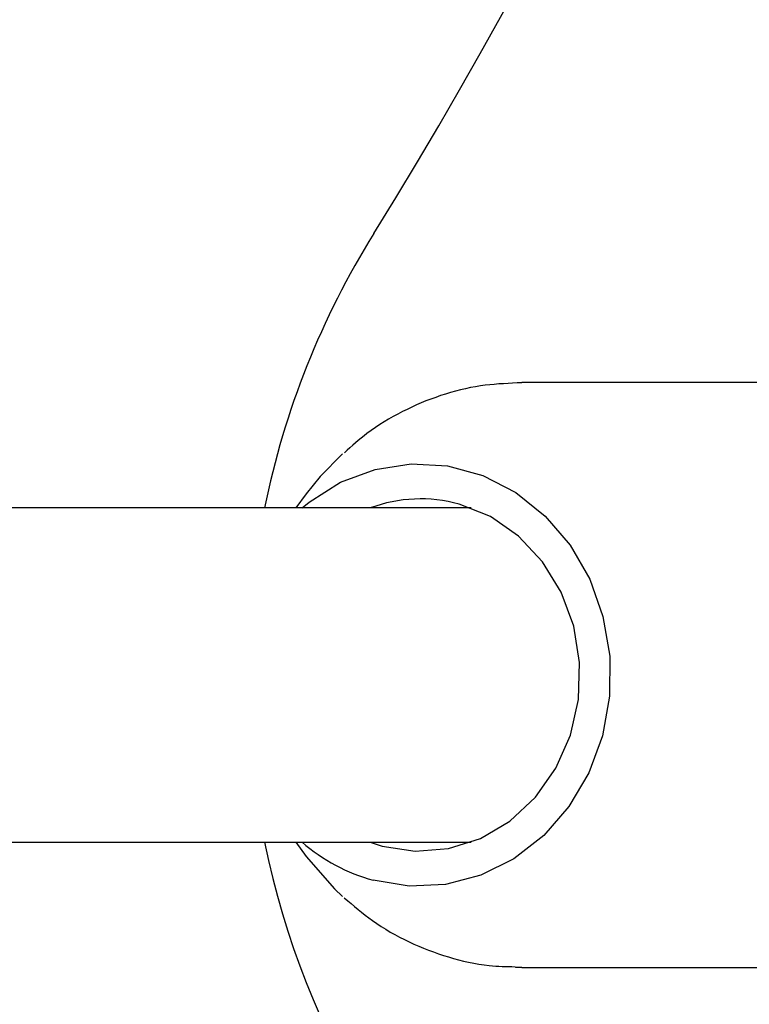
# Model space of a CAD drawing. Units: millimetres. Extents: x -305 to 1254, y 283 to 1535.
# Drawn here: x 970 to 974, y 1184 to 1189 of the extents above; entities that cross this region are included whole.
import ezdxf

# ---------------------------------------------------------------- set-up
doc = ezdxf.new("R2010")
doc.units = ezdxf.units.MM
doc.header["$LTSCALE"] = 100
doc.styles.add('SLDTEXTSTYLE1', font='TXT', dxfattribs={"width": 0.75})
doc.dimstyles.new('SLDDIMSTYLE1', dxfattribs={"dimtxt": 15.875, "dimasz": 8, "dimexe": 0, "dimexo": 0.0625, "dimgap": 3.96875, "dimtad": 2, "dimdec": 0, "dimrnd": 1e-09, "dimzin": 12, "dimdsep": 46, "dimtxsty": 'SLDTEXTSTYLE1', "dimblk1": 'DOT', "dimblk2": 'DOT', "dimsah": 1, "dimcen": 0.09, "dimse1": 1, "dimse2": 1, "dimadec": 0, "dimazin": 3, "dimtfac": 1, "dimtdec": 0, "dimtofl": 0, "dimtmove": 0, "dimatfit": 3, "dimldrblk": 'DOT', "dimfxl": 0, "dimfrac": 2, "dimtolj": 1, "dimtzin": 12, "dimarcsym": 0})

# ---------------------------------------------------------------- blocks, each defined once
blk = doc.blocks.new('_Dot')
at = {"color": 0, "linetype": 'ByBlock', "lineweight": -2}
blk.add_line((-0.5, 0), (-1, 0), dxfattribs=at)
at = {"color": 0, "linetype": 'ByBlock', "const_width": 0.5}
blk.add_lwpolyline([(-0.25, 0, 1), (0.25, 0, 1)], format="xyb", close=True, dxfattribs=at)
blk = doc.blocks.new('_D_3')
at = {"color": 7, "linetype": 'Continuous', "lineweight": 18}
blk.add_line((766.5362, 503.4688), (766.5362, 1357.4266), dxfattribs=at)
at = {"color": 7, "linetype": 'Continuous', "lineweight": 18, "xscale": 8, "yscale": 8}
for p, rotation in [((766.5362, 1357.4266), 90.0000000000004), ((766.5362, 503.4688), 270.0000000000004)]:
    blk.add_blockref('_Dot', p, dxfattribs=dict(at, rotation=rotation))
at = {"color": 7, "linetype": 'Continuous', "lineweight": 18, "insert": (746.0722, 912.8529), "char_height": 15.875, "attachment_point": 1, "rotation": 90, "style": 'SLDTEXTSTYLE1'}
blk.add_mtext('854', dxfattribs=at)

msp = doc.modelspace()

# ---------------------------------------------------------------- linework, layer by layer
at = {"color": 7, "linetype": 'Continuous', "lineweight": 25}
for p, q in [((972.6253, 1187.3231), (972.6459, 1187.3233)), ((974.9074, 1187.3233), (972.6459, 1187.3233)), ((971.614, 1186.7911), (971.5637, 1186.7233)), ((972.1405, 1186.7233), (957.1524, 1186.7233)), ((972.4027, 1186.7233), (972.1405, 1186.7233)), ((957.1524, 1185.1233), (972.1405, 1185.1233)), ((971.5637, 1185.1233), (971.614, 1185.0554)), ((972.1405, 1185.1233), (972.4027, 1185.1233)), ((972.6459, 1184.5233), (972.616, 1184.5237)), ((972.6459, 1184.5233), (974.9074, 1184.5233))]:
    msp.add_line(p, q, dxfattribs=at)
at = {"color": 7, "linetype": 'Continuous', "lineweight": 25, "flags": 128}
for points in [[(971.7872, 1186.9826), (971.6805, 1186.8738), (971.614, 1186.7911)], [(971.5937, 1186.7233), (971.6273, 1186.7507), (971.7785, 1186.846), (971.9434, 1186.908), (972.1158, 1186.9344), (972.2896, 1186.9242), (972.4586, 1186.8778), (972.6166, 1186.797), (972.7578, 1186.6846), (972.8773, 1186.5446), (972.9707, 1186.3822), (973.0345, 1186.2032), (973.0665, 1186.0141), (973.0656, 1185.8218), (973.0318, 1185.633), (972.9662, 1185.4548), (972.8713, 1185.2935), (972.7505, 1185.155), (972.6082, 1185.0442), (972.4494, 1184.9652), (972.28, 1184.9209), (972.1061, 1184.9127), (971.9339, 1184.9411), (971.9339, 1184.9411)], [(971.9205, 1185.1233), (971.9778, 1185.1049), (972.1358, 1185.0806), (972.2949, 1185.0931), (972.4482, 1185.1418), (972.5889, 1185.2247), (972.711, 1185.3382), (972.8091, 1185.4772), (972.8789, 1185.6357), (972.9173, 1185.8068), (972.9227, 1185.983), (972.8948, 1186.1566), (972.8349, 1186.3199), (972.7456, 1186.466), (972.6307, 1186.5883), (972.4954, 1186.6815), (972.3454, 1186.7417)], [(971.614, 1185.0554), (971.7496, 1184.8994), (971.7874, 1184.8638)]]:
    msp.add_lwpolyline(points, dxfattribs=at)
at = {"color": 7, "linetype": 'Continuous', "lineweight": 25}
for centre, radius, start, end in [((952.8331, 1199.9233), 22.5, 328.10921, 31.89079), ((975.3331, 1185.9233), 4, 148.1092, 168.463), ((972.1615, 1186.0721), 0.6944, 74.6427, 110.308), ((975.3331, 1185.9233), 4, 191.537, 270), ((972.1733, 1185.7968), 0.8885, 229.2896, 254.3739)]:
    msp.add_arc(centre, radius, start, end, dxfattribs=at)
for points, knots in [([(972.6236, 1187.3215), (972.5651, 1187.3187), (972.4408, 1187.3127), (972.2552, 1187.2653), (972.0722, 1187.1884), (971.9167, 1187.0958), (971.8316, 1187.0195), (971.7963, 1186.9878)], [0, 0, 0, 0, 0.193302, 0.410675, 0.627971, 0.845685, 1, 1, 1, 1]), ([(971.7961, 1184.8576), (971.8398, 1184.8198), (971.9354, 1184.7373), (972.1042, 1184.6418), (972.2926, 1184.5698), (972.4644, 1184.5304), (972.5724, 1184.5283), (972.6137, 1184.5274)], [0, 0, 0, 0, 0.190564, 0.415756, 0.639491, 0.861799, 1, 1, 1, 1])]:
    msp.add_open_spline(points, degree=3, knots=knots, dxfattribs=at)

# ---------------------------------------------------------------- dimensions: what is measured, and where the dimension line sits
at = {"color": 7, "linetype": 'Continuous', "lineweight": 18}
dim = msp.add_linear_dim(base=(766.5362, 1357.4266), p1=(980.9331, 503.4688), p2=(983.4331, 1357.4266), angle=90, dimstyle='SLDDIMSTYLE1', dxfattribs=at)
dim.commit()
dim.dimension.update_dxf_attribs({"geometry": '_D_3', "text_midpoint": (766.5362, 930.4477), "dimtype": 160})

doc.saveas('drawing.dxf')
